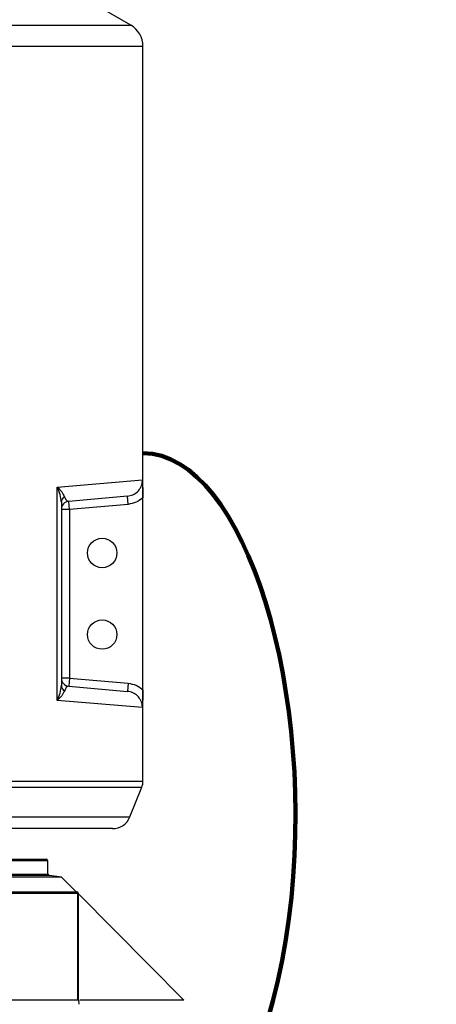
# Model space of a CAD drawing. Units: inches. Extents: x 8 to 25.8, y 2.3 to 20.
# Drawn here: x 12 to 14.1, y 6.2 to 11 of the extents above; entities that cross this region are included whole.
import ezdxf

# ---------------------------------------------------------------- set-up
doc = ezdxf.new("R2010")
doc.units = ezdxf.units.IN
doc.header["$MEASUREMENT"] = 0
doc.layers.add('DIMENSIONS', color=7, linetype='Continuous')

msp = doc.modelspace()

# ---------------------------------------------------------------- linework, layer by layer
at = {"color": 7, "linetype": 'Continuous', "lineweight": 25}
for p, q in [((12.56391276, 10.99637273), (12.35391276, 11.11761629)), ((12.62391276, 7.29008745), (12.62391276, 10.89244969)), ((12.20286013, 8.73163291), (12.62139323, 8.76641897)), ((12.20286013, 7.68501992), (12.20286013, 8.73163291)), ((12.22391276, 8.65707999), (12.22391276, 7.75957284)), ((12.54809846, 8.68668899), (12.26042653, 8.66152096)), ((12.26391276, 8.62167317), (12.26042653, 8.66152096)), ((12.55158469, 8.6468412), (12.26391276, 8.62167317)), ((12.55158469, 8.6468412), (12.54809846, 8.68668899)), ((12.62306754, 7.73804552), (12.62306754, 8.67860731)), ((12.26391276, 8.62167317), (12.22391276, 8.62167317)), ((12.26391276, 8.62167317), (12.26391276, 7.79497966)), ((12.26391276, 7.79497966), (12.22391276, 7.79497966)), ((12.26391276, 7.79497966), (12.26042653, 7.75513187)), ((12.26391276, 7.79497966), (12.55158469, 7.76981163)), ((12.26042653, 7.75513187), (12.54809846, 7.72996384)), ((12.55158469, 7.76981163), (12.54809846, 7.72996384)), ((12.62139323, 7.65023387), (12.20286013, 7.68501992)), ((12.55991276, 7.11468086), (12.6181909, 7.2603762)), ((12.47449291, 7.0568488), (9.57333262, 7.0568488)), ((9.89897434, 6.90768483), (12.14885118, 6.90768483)), ((12.15798993, 6.83451588), (12.15684996, 6.89982445)), ((12.22518564, 6.81968483), (9.82263988, 6.81968483)), ((12.22518564, 6.81968483), (12.16506035, 6.82670954)), ((12.29655709, 6.74768483), (12.22518564, 6.81968483)), ((12.30515101, 6.73954521), (9.74267451, 6.73954521)), ((9.74830591, 6.74768483), (12.29951961, 6.74768483)), ((12.30748896, 6.22380877), (12.30750119, 6.73968571)), ((12.82391276, 6.21568483), (12.30750111, 6.73664442)), ((12.30594532, 6.21568483), (9.7418802, 6.21568483)), ((12.30594532, 6.21568483), (12.30519099, 6.22366816)), ((12.30848041, 6.21568483), (12.30882951, 6.19568483)), ((12.82391276, 6.21568483), (12.3148598, 6.21568483))]:
    msp.add_line(p, q, dxfattribs=at)
at = {"color": 8, "linetype": 'Continuous', "lineweight": 25}
for p, q in [((9.53071943, 10.99637273), (12.56391276, 10.99637273)), ((9.49218657, 10.89244969), (12.62391276, 10.89244969)), ((9.49218657, 7.29008745), (12.62391276, 7.29008745)), ((9.49244471, 7.2603762), (12.6181909, 7.2603762)), ((9.53071943, 7.11468086), (12.55991276, 7.11468086)), ((12.15684996, 6.89982445), (9.89097556, 6.89982445)), ((12.16506035, 6.82670954), (9.88276517, 6.82670954)), ((9.88983559, 6.83451588), (12.15798993, 6.83451588)), ((12.30851597, 6.21603193), (12.30876352, 6.21568483))]:
    msp.add_line(p, q, dxfattribs=at)
at = {"color": 7, "linetype": 'Continuous', "lineweight": 25, "flags": 128}
msp.add_lwpolyline([(12.30519099, 6.22366816), (12.30519023, 6.23966327), (12.30518686, 6.30364369), (12.30516853, 6.55956549), (12.30515101, 6.73954521)], dxfattribs=at)
at = {"color": 7, "linetype": 'Continuous', "lineweight": 25}
for centre in [(12.42391276, 8.40832642), (12.42391276, 8.00832642)]:
    msp.add_circle(centre, 0.072, dxfattribs=at)
for centre, radius, start, end in [((12.50391276, 10.89244969), 0.12, 0, 60), ((12.25528168, 8.65601406), 0.03138703, 119.53837108, 178.0538278), ((12.26391276, 8.62167317), 0.04, 95, 180), ((12.26391276, 7.79497966), 0.04, 180, 265), ((12.25528168, 7.76063877), 0.03138703, 181.9461722, 240.46162892), ((12.54391276, 7.29008745), 0.08, 338.19859051, 0), ((12.47449291, 7.1488488), 0.092, 270, 338.19859051), ((12.14885118, 6.89968483), 0.008, 1, 90), ((12.16598871, 6.8346555), 0.008, 181, 263.33608406), ((12.29951961, 6.73968483), 0.008, 0.00306179, 90), ((12.29805329, 6.74065251), 0.00718357, 351.13291224, 78.22195884)]:
    msp.add_arc(centre, radius, start, end, dxfattribs=at)
at = {"color": 8, "linetype": 'Continuous', "lineweight": 25}
for centre, radius, start, end in [((12.30560081, 6.75203774), 0.01250062, 267.93790881, 278.82959232), ((12.30564841, 6.23558903), 0.01192964, 267.80256239, 279.08097335)]:
    msp.add_arc(centre, radius, start, end, dxfattribs=at)
at = {"color": 7, "linetype": 'Continuous', "lineweight": 25}
for points, knots in [([(12.54809846, 8.68668899), (12.55702406, 8.68835915), (12.57487039, 8.69169854), (12.59764779, 8.70756878), (12.61398732, 8.72942272), (12.62073998, 8.75039289), (12.62124923, 8.76288628), (12.62139323, 8.76641897)], [0, 0, 0, 0, 0.2280320772, 0.4559392959, 0.6834716191, 0.9104970511, 1, 1, 1, 1]), ([(12.62139323, 8.76641897), (12.62139662, 8.76633221), (12.62212135, 8.74782002), (12.62291518, 8.7204634), (12.6230323, 8.68828754), (12.62306754, 8.67860731)], [0, 0, 0, 0, 0.0032812992, 0.700133192, 1, 1, 1, 1]), ([(12.20286013, 8.73163291), (12.20293607, 8.73156379), (12.21168412, 8.72360087), (12.22822878, 8.70678345), (12.23583239, 8.69137656), (12.23980768, 8.68332159)], [0, 0, 0, 0, 0.0041609786, 0.4793587886, 1, 1, 1, 1]), ([(12.22391276, 8.65707999), (12.22256093, 8.6695219), (12.2199703, 8.69336544), (12.208994, 8.71924125), (12.20291223, 8.73152765), (12.20286013, 8.73163291)], [0, 0, 0, 0, 0.51966747, 0.9958848943, 1, 1, 1, 1]), ([(12.23980768, 8.68332159), (12.24145106, 8.67919569), (12.24785185, 8.66312569), (12.25506519, 8.66220515), (12.26042653, 8.66152096)], [0, 0, 0, 0, 0.2567454314, 1, 1, 1, 1]), ([(12.62306754, 8.67860731), (12.61270162, 8.67047243), (12.59156341, 8.65388378), (12.56508063, 8.64921862), (12.55158469, 8.6468412)], [0, 0, 0, 0, 0.4903877271, 1, 1, 1, 1]), ([(12.20286013, 7.68501992), (12.20291223, 7.68512518), (12.208994, 7.69741158), (12.2199703, 7.72328739), (12.22256093, 7.74713093), (12.22391276, 7.75957284)], [0, 0, 0, 0, 0.0041151057, 0.48033253, 1, 1, 1, 1]), ([(12.23980768, 7.73333125), (12.23583239, 7.72527627), (12.22822878, 7.70986938), (12.21168412, 7.69305196), (12.20293607, 7.68508904), (12.20286013, 7.68501992)], [0, 0, 0, 0, 0.5206412114, 0.9958390214, 1, 1, 1, 1]), ([(12.26042653, 7.75513187), (12.25627171, 7.75482482), (12.24910075, 7.75429487), (12.24255912, 7.73953803), (12.23980768, 7.73333125)], [0, 0, 0, 0, 0.57939629073, 1, 1, 1, 1]), ([(12.62139323, 7.65023387), (12.62124923, 7.65376655), (12.62073998, 7.66625994), (12.61398732, 7.68723011), (12.59764779, 7.70908405), (12.57487039, 7.72495429), (12.55702406, 7.72829369), (12.54809846, 7.72996384)], [0, 0, 0, 0, 0.08950294889, 0.31652838087, 0.54406070412, 0.77196792284, 1, 1, 1, 1]), ([(12.55158469, 7.76981163), (12.56508063, 7.76743421), (12.59156341, 7.76276905), (12.61270162, 7.7461804), (12.62306754, 7.73804552)], [0, 0, 0, 0, 0.50961227291, 1, 1, 1, 1]), ([(12.62306754, 7.73804552), (12.6230323, 7.72836529), (12.62291518, 7.69618943), (12.62212135, 7.66883281), (12.62139662, 7.65032063), (12.62139323, 7.65023387)], [0, 0, 0, 0, 0.299866808, 0.9967187008, 1, 1, 1, 1]), ([(12.30859314, 6.21571056), (12.30835238, 6.21658722), (12.30765551, 6.21912466), (12.30764697, 6.22196384), (12.30764137, 6.22382212)], [0, 0, 0, 0, 0.3454899839, 1, 1, 1, 1])]:
    msp.add_open_spline(points, degree=3, knots=knots, dxfattribs=at)
at = {"layer": 'DIMENSIONS', "lineweight": 200}
msp.add_open_spline([(12.62391276, 8.8980683), (13.62649096, 8.89283864), (14.06182829, 4.16838025), (11.02391276, 4.84208483)], degree=3, dxfattribs=at)

doc.saveas('drawing.dxf')
